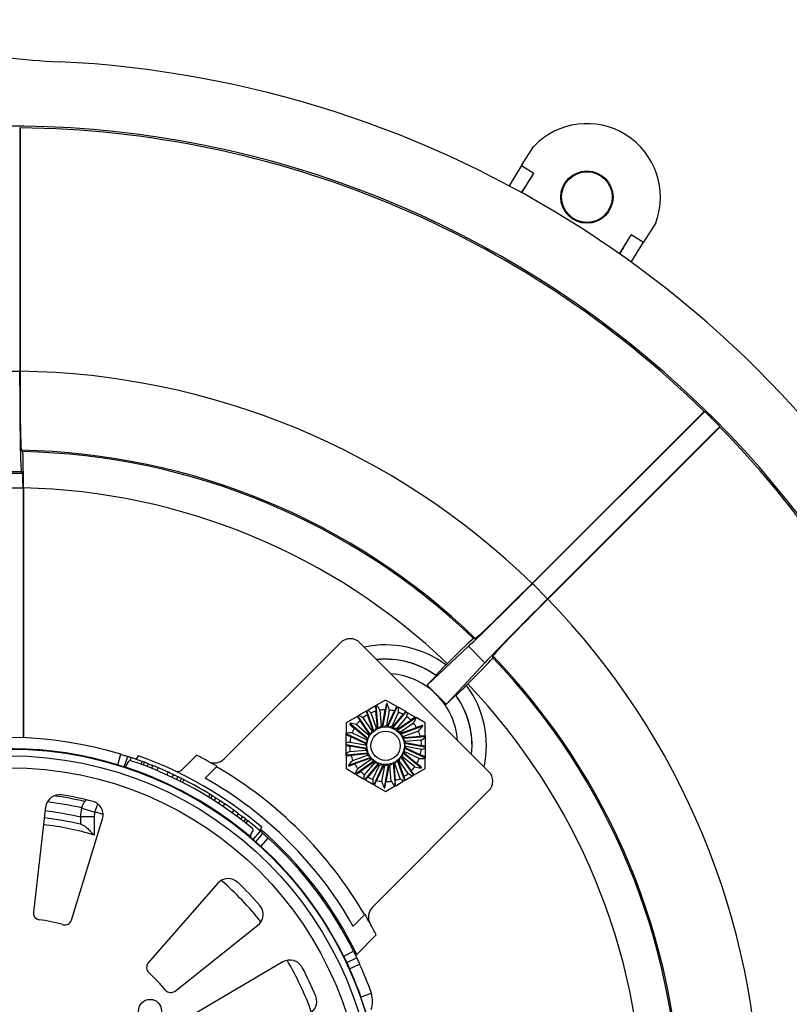
# Model space of a CAD drawing. Units: millimetres. Extents: x 63031 to 65120, y 43263 to 44970.
# Drawn here: x 63340 to 63425, y 44826 to 44935 of the extents above; entities that cross this region are included whole.
import ezdxf

# ---------------------------------------------------------------- set-up
doc = ezdxf.new("R2010")
doc.units = ezdxf.units.MM

msp = doc.modelspace()

# ---------------------------------------------------------------- linework, layer by layer
for p, q in [((63340.29, 44922.74), (63340.33, 44922.7)), ((63340.29, 44922.74), (63340.29, 44895.89)), ((63340.33, 44922.7), (63340.33, 44895.88)), ((63395.64, 44918.54), (63396.97, 44920.67)), ((63395.64, 44918.54), (63394.25, 44916.31)), ((63395.64, 44918.54), (63397, 44917.69)), ((63395.66, 44915.55), (63397, 44917.69)), ((63397, 44917.69), (63397, 44917.69)), ((63410.44, 44912.25), (63409.09, 44910.09)), ((63407.73, 44910.94), (63406.41, 44908.83)), ((63407.73, 44910.94), (63409.09, 44910.09)), ((63407.73, 44910.94), (63407.73, 44910.94)), ((63407.72, 44907.9), (63409.09, 44910.09)), ((63337.93, 44895.89), (63340.29, 44895.89)), ((63396.8, 44872.49), (63415.77, 44891.45)), ((63396.84, 44872.47), (63415.83, 44891.45)), ((63415.77, 44891.45), (63415.83, 44891.45)), ((63398.51, 44870.8), (63417.5, 44889.78)), ((63398.53, 44870.76), (63417.5, 44889.73)), ((63417.5, 44889.73), (63417.5, 44889.78)), ((63337.74, 44884.82), (63340.48, 44884.82)), ((63340.48, 44884.82), (63340.63, 44884.66)), ((63337.59, 44884.66), (63340.63, 44884.66)), ((63337.56, 44883.04), (63340.66, 44883.04)), ((63340.66, 44883.04), (63340.66, 44855.47)), ((63340.7, 44883.02), (63340.7, 44855.46)), ((63398.51, 44870.8), (63396.84, 44872.47)), ((63362.85, 44853.15), (63375.66, 44865.96)), ((63377.81, 44865.96), (63392, 44851.77)), ((63385.21, 44861.29), (63389.78, 44865.56)), ((63391.6, 44863.74), (63389.78, 44865.56)), ((63387.3, 44863.51), (63387.45, 44863.66)), ((63387.33, 44859.16), (63391.6, 44863.74)), ((63389.55, 44861.26), (63389.7, 44861.41)), ((63379.53, 44859), (63378.71, 44858.52)), ((63379.53, 44859), (63379.6, 44859.04)), ((63379.53, 44858.99), (63379.58, 44858.42)), ((63379.6, 44859.04), (63379.65, 44859.07)), ((63379.83, 44856.52), (63379.6, 44859.04)), ((63380.64, 44859.64), (63379.65, 44859.07)), ((63380.35, 44856.66), (63380.8, 44859.24)), ((63380.71, 44859.13), (63380.61, 44858.56)), ((63381.87, 44858.94), (63380.64, 44859.64)), ((63380.89, 44856.67), (63381.93, 44858.9)), ((63381.87, 44858.94), (63381.63, 44858.44)), ((63381.87, 44858.94), (63381.93, 44858.9)), ((63381.93, 44858.9), (63382.04, 44858.84)), ((63382.86, 44858.37), (63382.04, 44858.84)), ((63377.5, 44857.83), (63376.28, 44857.12)), ((63377.5, 44857.83), (63377.57, 44857.87)), ((63377.5, 44857.83), (63377.82, 44857.38)), ((63377.57, 44857.87), (63377.67, 44857.93)), ((63378.98, 44855.85), (63377.57, 44857.87)), ((63378.49, 44858.4), (63377.67, 44857.93)), ((63378.14, 44857.68), (63379.14, 44856.25)), ((63378.49, 44858.4), (63378.56, 44858.44)), ((63378.49, 44858.4), (63378.63, 44858.02)), ((63378.56, 44858.44), (63378.71, 44858.52)), ((63379.36, 44856.24), (63378.56, 44858.44)), ((63379.24, 44856.34), (63378.63, 44858.02)), ((63379.02, 44858.22), (63379.62, 44856.59)), ((63379.74, 44856.65), (63379.58, 44858.42)), ((63380.02, 44858.52), (63380.17, 44856.79)), ((63380.3, 44856.81), (63380.61, 44858.56)), ((63381.05, 44858.54), (63380.75, 44856.83)), ((63380.88, 44856.82), (63381.63, 44858.44)), ((63382.06, 44858.3), (63381.32, 44856.73)), ((63381.42, 44856.53), (63382.92, 44858.33)), ((63381.45, 44856.69), (63382.59, 44858.05)), ((63382.97, 44857.81), (63381.85, 44856.48)), ((63381.89, 44856.27), (63383.97, 44857.72)), ((63382.86, 44858.37), (63382.59, 44858.05)), ((63382.86, 44858.37), (63382.92, 44858.33)), ((63382.92, 44858.33), (63383.07, 44858.24)), ((63383.9, 44857.76), (63383.07, 44858.24)), ((63383.89, 44857.76), (63383.42, 44857.43)), ((63383.9, 44857.76), (63383.97, 44857.72)), ((63383.97, 44857.72), (63384.01, 44857.7)), ((63385.01, 44857.12), (63384.01, 44857.7)), ((63376.28, 44857.12), (63376.28, 44855.97)), ((63378.71, 44855.38), (63376.71, 44857.06)), ((63376.75, 44856.92), (63377.19, 44856.55)), ((63378.56, 44855.41), (63377.19, 44856.55)), ((63377.43, 44856.93), (63378.76, 44855.81)), ((63378.84, 44855.92), (63377.82, 44857.38)), ((63379.74, 44856.65), (63379.75, 44856.48)), ((63380.3, 44856.81), (63380.27, 44856.65)), ((63380.88, 44856.82), (63380.81, 44856.68)), ((63381.45, 44856.69), (63381.34, 44856.56)), ((63381.96, 44856.41), (63383.42, 44857.43)), ((63382.28, 44855.89), (63384.74, 44856.78)), ((63383.72, 44857.1), (63382.3, 44856.11)), ((63382.38, 44856.01), (63384.06, 44856.61)), ((63384.6, 44856.81), (63384.06, 44856.61)), ((63385.01, 44855.71), (63385.01, 44857.12)), ((63376.28, 44855.92), (63376.28, 44855.97)), ((63376.28, 44855.84), (63376.28, 44855.92)), ((63378.58, 44854.85), (63376.28, 44855.92)), ((63376.28, 44854.89), (63376.28, 44855.84)), ((63376.29, 44855.83), (63376.81, 44855.59)), ((63378.42, 44854.84), (63376.81, 44855.59)), ((63376.94, 44856.01), (63378.51, 44855.28)), ((63378.56, 44855.41), (63378.68, 44855.3)), ((63378.84, 44855.92), (63378.93, 44855.79)), ((63379.24, 44856.34), (63379.3, 44856.19)), ((63381.96, 44856.41), (63381.83, 44856.32)), ((63382.38, 44856.01), (63382.23, 44855.95)), ((63382.69, 44855.51), (63382.53, 44855.49)), ((63382.56, 44855.42), (63385.01, 44855.63)), ((63384.26, 44856.22), (63382.63, 44855.63)), ((63382.69, 44855.51), (63384.46, 44855.66)), ((63385.01, 44855.71), (63384.46, 44855.66)), ((63385.01, 44855.71), (63385.01, 44855.63)), ((63385.01, 44855.63), (63385.01, 44855.51)), ((63385.01, 44855.51), (63385.01, 44854.57)), ((63376.28, 44854.71), (63376.28, 44854.89)), ((63378.58, 44854.31), (63376.28, 44854.71)), ((63376.28, 44854.64), (63376.28, 44854.71)), ((63376.28, 44854.64), (63376.68, 44854.57)), ((63376.28, 44853.69), (63376.28, 44854.64)), ((63378.44, 44854.26), (63376.68, 44854.57)), ((63376.7, 44855.01), (63378.41, 44854.71)), ((63378.42, 44854.84), (63378.57, 44854.77)), ((63382.85, 44854.95), (63382.69, 44854.98)), ((63382.71, 44854.9), (63385.01, 44854.49)), ((63382.71, 44854.35), (63385.01, 44853.28)), ((63382.87, 44854.36), (63382.72, 44854.43)), ((63384.56, 44855.23), (63382.83, 44855.08)), ((63382.85, 44854.95), (63384.61, 44854.64)), ((63382.87, 44854.36), (63384.48, 44853.61)), ((63384.59, 44854.2), (63382.88, 44854.5)), ((63385.01, 44854.57), (63384.61, 44854.64)), ((63385.01, 44854.57), (63385.01, 44854.49)), ((63385.01, 44854.49), (63385.01, 44854.32)), ((63385.01, 44854.32), (63385.01, 44853.36)), ((63340.66, 44854.25), (63340.66, 44854.22)), ((63340.7, 44854.25), (63340.7, 44854.22)), ((63351.11, 44852.5), (63351.46, 44853.66)), ((63351.83, 44852.27), (63352.2, 44853.42)), ((63352.46, 44852.96), (63352.57, 44853.3)), ((63353.36, 44853.49), (63353.14, 44853.11)), ((63378.73, 44853.78), (63376.28, 44853.57)), ((63376.28, 44853.57), (63376.28, 44853.69)), ((63376.28, 44853.49), (63376.28, 44853.57)), ((63376.28, 44853.49), (63376.83, 44853.54)), ((63376.28, 44853.49), (63376.28, 44852.08)), ((63379.01, 44853.32), (63376.55, 44852.42)), ((63376.73, 44853.97), (63378.46, 44854.13)), ((63378.6, 44853.7), (63376.83, 44853.54)), ((63377.03, 44852.98), (63378.66, 44853.58)), ((63378.44, 44854.26), (63378.59, 44854.23)), ((63378.6, 44853.7), (63378.76, 44853.71)), ((63378.9, 44853.2), (63379.06, 44853.25)), ((63382.31, 44853.35), (63383.72, 44851.34)), ((63382.45, 44853.28), (63382.36, 44853.42)), ((63382.45, 44853.28), (63383.47, 44851.83)), ((63383.85, 44852.28), (63382.52, 44853.39)), ((63382.58, 44853.83), (63384.58, 44852.15)), ((63382.73, 44853.8), (63382.61, 44853.9)), ((63382.73, 44853.8), (63384.09, 44852.65)), ((63384.35, 44853.19), (63382.77, 44853.92)), ((63385, 44853.37), (63384.48, 44853.61)), ((63385.01, 44853.36), (63385.01, 44853.28)), ((63385.01, 44853.28), (63385.01, 44853.23)), ((63385.01, 44852.08), (63385.01, 44853.23)), ((63352.25, 44852.83), (63352.01, 44852.39)), ((63353.67, 44852.56), (63353.78, 44852.88)), ((63353.92, 44852.46), (63354.04, 44852.78)), ((63354.34, 44852.3), (63354.46, 44852.62)), ((63354.85, 44852.1), (63354.97, 44852.42)), ((63355.42, 44851.87), (63355.55, 44852.18)), ((63360.74, 44851.04), (63361.99, 44852.29)), ((63361.99, 44852.29), (63362.03, 44852.33)), ((63376.69, 44852.39), (63377.23, 44852.59)), ((63378.9, 44853.2), (63377.23, 44852.59)), ((63379.39, 44852.94), (63377.32, 44851.48)), ((63377.57, 44852.1), (63378.99, 44853.1)), ((63379.33, 44852.8), (63377.87, 44851.77)), ((63378.32, 44851.39), (63379.44, 44852.72)), ((63379.87, 44852.67), (63378.36, 44850.88)), ((63379.84, 44852.52), (63378.69, 44851.15)), ((63379.23, 44850.9), (63379.96, 44852.47)), ((63379.33, 44852.8), (63379.46, 44852.89)), ((63380.39, 44852.53), (63379.35, 44850.3)), ((63380.41, 44852.38), (63379.65, 44850.76)), ((63379.84, 44852.52), (63379.94, 44852.64)), ((63380.24, 44850.66), (63380.54, 44852.37)), ((63380.41, 44852.38), (63380.47, 44852.53)), ((63380.94, 44852.54), (63380.48, 44849.97)), ((63380.99, 44852.39), (63380.68, 44850.64)), ((63380.99, 44852.39), (63381.02, 44852.55)), ((63381.27, 44850.69), (63381.12, 44852.42)), ((63381.46, 44852.69), (63381.68, 44850.16)), ((63381.55, 44852.56), (63381.54, 44852.72)), ((63381.55, 44852.56), (63381.7, 44850.78)), ((63382.26, 44850.98), (63381.67, 44852.62)), ((63381.93, 44852.96), (63382.73, 44850.77)), ((63382.05, 44852.86), (63381.99, 44853.01)), ((63382.05, 44852.86), (63382.66, 44851.19)), ((63383.14, 44851.53), (63382.15, 44852.95)), ((63384.53, 44852.28), (63384.09, 44852.65)), ((63356.54, 44851.38), (63356.68, 44851.68)), ((63357.11, 44851.11), (63357.25, 44851.42)), ((63357.6, 44850.88), (63357.75, 44851.18)), ((63376.28, 44852.08), (63377.27, 44851.51)), ((63377.32, 44851.48), (63377.27, 44851.51)), ((63377.39, 44851.44), (63377.32, 44851.48)), ((63377.39, 44851.44), (63378.21, 44850.96)), ((63377.4, 44851.45), (63377.87, 44851.77)), ((63378.43, 44850.84), (63378.69, 44851.15)), ((63382.8, 44850.8), (63382.66, 44851.19)), ((63382.8, 44850.8), (63383.62, 44851.28)), ((63383.79, 44851.38), (63383.47, 44851.83)), ((63383.72, 44851.34), (63383.62, 44851.28)), ((63383.79, 44851.38), (63383.72, 44851.34)), ((63383.79, 44851.38), (63385.01, 44852.08)), ((63358, 44850.68), (63358.15, 44850.98)), ((63358.25, 44850.55), (63358.4, 44850.86)), ((63378.36, 44850.88), (63378.21, 44850.96)), ((63378.43, 44850.84), (63378.36, 44850.88)), ((63378.43, 44850.84), (63379.25, 44850.36)), ((63379.35, 44850.3), (63379.25, 44850.36)), ((63379.42, 44850.27), (63379.35, 44850.3)), ((63379.42, 44850.27), (63379.65, 44850.76)), ((63379.42, 44850.27), (63380.64, 44849.56)), ((63380.58, 44850.08), (63380.68, 44850.64)), ((63380.64, 44849.56), (63381.64, 44850.14)), ((63381.68, 44850.16), (63381.64, 44850.14)), ((63381.76, 44850.2), (63381.68, 44850.16)), ((63381.75, 44850.21), (63381.7, 44850.78)), ((63381.76, 44850.2), (63382.58, 44850.68)), ((63382.73, 44850.77), (63382.58, 44850.68)), ((63382.8, 44850.8), (63382.73, 44850.77)), ((63361.13, 44848.93), (63361.31, 44849.22)), ((63361.37, 44848.79), (63361.55, 44849.08)), ((63392, 44849.62), (63379.2, 44836.81)), ((63343.15, 44847.85), (63341.81, 44836.27)), ((63361.74, 44848.55), (63361.93, 44848.84)), ((63362.2, 44848.25), (63362.39, 44848.54)), ((63362.72, 44847.91), (63362.91, 44848.19)), ((63346.98, 44846.73), (63346.98, 44846.77)), ((63348.51, 44846.77), (63346.98, 44846.77)), ((63346.98, 44846.73), (63346.98, 44845.95)), ((63347.13, 44847.73), (63348.58, 44847.29)), ((63348.51, 44846.77), (63348.51, 44844.75)), ((63363.73, 44847.21), (63363.92, 44847.48)), ((63364.23, 44846.84), (63364.43, 44847.11)), ((63364.66, 44846.51), (63364.87, 44846.78)), ((63345.99, 44835.39), (63349.42, 44846.53)), ((63365.02, 44846.24), (63365.22, 44846.5)), ((63365.23, 44846.07), (63365.44, 44846.33)), ((63365.76, 44844.73), (63366.01, 44845.17)), ((63366.04, 44844.27), (63366.83, 44845.19)), ((63366.32, 44844.02), (63367.12, 44844.93)), ((63366.77, 44845.23), (63367, 44845.62)), ((63366.14, 44844.14), (63366.16, 44844.16)), ((63366.77, 44843.61), (63366.77, 44843.61)), ((63366.89, 44843.51), (63367.71, 44844.41)), ((63362.14, 44839.45), (63354.47, 44830.66)), ((63378.33, 44835.95), (63377.08, 44834.7)), ((63378.38, 44835.99), (63378.33, 44835.95)), ((63357.42, 44827.57), (63366.56, 44834.81)), ((63379.6, 44833.75), (63377.46, 44831.61)), ((63376.02, 44831.41), (63377.1, 44831.95)), ((63377.46, 44831.61), (63377.33, 44831.48)), ((63369.32, 44830.77), (63359.26, 44824.88)), ((63376.35, 44830.72), (63377.45, 44831.24)), ((63376.42, 44830.57), (63376.4, 44830.54)), ((63376.67, 44830.03), (63377.77, 44830.53)), ((63377.93, 44826.91), (63379.07, 44827.32))]:
    msp.add_line(p, q)
for centre, radius in [((63402.84, 44915.07), 2.88), ((63402.84, 44915.07), 2.79), ((63380.64, 44854.6), 2.08), ((63380.64, 44854.6), 1.61), ((63339.11, 44813.07), 41.17), ((63339.11, 44813.07), 40.42), ((63339.11, 44813.07), 39.11), ((63354.67, 44825.39), 1.26)]:
    msp.add_circle(centre, radius)
for centre, radius, start, end in [((63348.22, 45006.09), 76.19, 249.728, 267.2977), ((63339.11, 44813.07), 117.05, 27.2185, 87.2977), ((63339.11, 44813.07), 109.82, 289.3591, 265.1623), ((63339.11, 44813.07), 109.64, 45.6388, 89.3612), ((63402.84, 44915.07), 8.1, 339.6309, 136.3788), ((63339.11, 44813.07), 82.82, 45.8457, 89.1543), ((63339.11, 44813.07), 109.68, 44.383, 45.617), ((63339.11, 44813.07), 109.64, 0.6388, 44.3612), ((63339.11, 44813.07), 74.11, 46.0606, 88.9394), ((63339.11, 44813.07), 73.96, 46.1791, 88.8209), ((63339.11, 44813.07), 69.97, 46.3023, 88.6977), ((63339.11, 44813.07), 82.82, 0.8457, 44.1543), ((63376.74, 44864.88), 1.52, 45, 135), ((63380.64, 44854.6), 11.12, 53.226, 102.1303), ((63380.64, 44854.6), 9.54, 54.429, 95.7788), ((63380.64, 44854.6), 9.53, 54.2308, 95.7372), ((63339.11, 44813.07), 74.11, 1.0606, 43.9394), ((63339.11, 44813.07), 73.96, 1.1791, 43.8209), ((63380.64, 44854.6), 7.96, 45, 85.7002), ((63380.64, 44854.6), 11.12, 347.8697, 36.774), ((63339.11, 44813.07), 69.97, 1.3023, 43.6977), ((63380.64, 44854.6), 7.96, 4.2998, 45), ((63380.64, 44854.6), 9.53, 354.2628, 35.7692), ((63380.64, 44854.6), 9.54, 354.2212, 35.571), ((63380.64, 44854.6), 3.96, 120.5279, 129.1121), ((63380.64, 44854.6), 3.96, 105.5279, 114.1121), ((63380.64, 44854.6), 3.96, 90.5279, 99.1121), ((63380.64, 44854.6), 3.96, 75.5279, 84.1121), ((63380.64, 44854.6), 3.96, 60.5279, 69.1121), ((63380.64, 44854.6), 3.96, 45.5279, 54.1121), ((63380.64, 44854.6), 3.96, 150.5279, 159.1121), ((63380.64, 44854.6), 3.96, 135.5279, 144.1121), ((63380.64, 44854.6), 2.24, 113.9031, 117.3046), ((63380.64, 44854.6), 2.24, 98.9031, 102.3046), ((63380.64, 44854.6), 2.24, 83.9031, 87.3046), ((63380.64, 44854.6), 2.24, 68.9031, 72.3046), ((63380.64, 44854.6), 3.96, 30.5279, 39.1121), ((63339.11, 44813.07), 42.43, 73.078, 137.5257), ((63380.64, 44854.6), 3.96, 165.5279, 174.1121), ((63380.64, 44854.6), 2.24, 158.9031, 162.3046), ((63380.64, 44854.6), 2.24, 143.9031, 147.3046), ((63380.64, 44854.6), 2.24, 128.9031, 132.3046), ((63380.64, 44854.6), 2.24, 53.9031, 57.3046), ((63380.64, 44854.6), 2.24, 38.9031, 42.3046), ((63380.64, 44854.6), 2.24, 23.9031, 27.3046), ((63380.64, 44854.6), 3.96, 15.5279, 24.1121), ((63380.64, 44854.6), 3.96, 180.5279, 189.1121), ((63380.64, 44854.6), 2.24, 173.9031, 177.3046), ((63380.64, 44854.6), 2.24, 8.9031, 12.3046), ((63380.64, 44854.6), 2.24, 353.9031, 357.3046), ((63380.64, 44854.6), 3.96, 0.5279, 9.1121), ((63339.11, 44813.07), 41.18, 72.1863, 139.5603), ((63339.11, 44813.07), 41.21, 73.078, 137.5257), ((63339.11, 44813.07), 42.43, 69.7679, 71.4959), ((63339.11, 44813.07), 42.86, 49.4144, 70.5856), ((63339.11, 44813.07), 45.47, 61.1634, 62.9448), ((63380.64, 44854.6), 3.96, 195.5279, 204.1121), ((63380.64, 44854.6), 2.24, 188.9031, 192.3046), ((63380.64, 44854.6), 2.24, 203.9031, 207.3046), ((63380.64, 44854.6), 2.24, 323.9031, 327.3046), ((63380.64, 44854.6), 2.24, 338.9031, 342.3046), ((63380.64, 44854.6), 3.96, 345.5279, 354.1121), ((63351.79, 44852.52), 0.254, 289.0373, 330.8733), ((63339.11, 44813.07), 41.23, 49.772, 71.9746), ((63352.48, 44852.71), 0.254, 71.3683, 150.8733), ((63339.11, 44813.07), 42.09, 50.3783, 71.3683), ((63339.11, 44813.07), 42.43, 65.5288, 67.1963), ((63361.77, 44854.23), 1.52, 241.1634, 315), ((63339.11, 44813.07), 45.47, 59.7256, 61.1634), ((63339.11, 44813.07), 45.41, 30.2545, 59.7455), ((63380.64, 44854.6), 3.96, 210.5279, 219.1121), ((63380.64, 44854.6), 2.24, 218.9031, 222.3046), ((63380.64, 44854.6), 2.24, 233.9031, 237.3046), ((63380.64, 44854.6), 2.24, 248.9031, 252.3046), ((63380.64, 44854.6), 2.24, 263.9031, 267.3046), ((63380.64, 44854.6), 2.24, 278.9031, 282.3046), ((63380.64, 44854.6), 2.24, 293.9031, 297.3046), ((63380.64, 44854.6), 2.24, 308.9031, 312.3046), ((63380.64, 44854.6), 3.96, 315.5279, 324.1121), ((63380.64, 44854.6), 3.96, 330.5279, 339.1121), ((63380.64, 44854.6), 3.96, 225.5279, 234.1121), ((63380.64, 44854.6), 3.96, 240.5279, 249.1121), ((63380.64, 44854.6), 3.96, 300.5279, 309.1121), ((63390.93, 44850.7), 1.52, 315, 45), ((63339.11, 44813.07), 42.43, 58.4465, 62.9572), ((63380.64, 44854.6), 3.96, 255.5279, 264.1121), ((63380.64, 44854.6), 3.96, 270.5279, 279.1121), ((63380.64, 44854.6), 3.96, 285.5279, 294.1121), ((63344.67, 44847.68), 1.52, 80.8814, 173.3733), ((63339.11, 44813.07), 36.35, 76.7505, 82.1701), ((63339.11, 44813.07), 36.58, 75.3652, 80.8814), ((63339.11, 44813.07), 35.59, 76.9779, 83.1976), ((63350.29, 44846.77), 3.3, 145.3093, 149.5125), ((63347.97, 44846.98), 1.52, 342.8733, 75.3652), ((63339.11, 44813.07), 42.43, 54.2074, 55.8749), ((63339.11, 44813.07), 34.57, 76.834, 83.3733), ((63350.29, 44846.77), 3.3, 162.9956, 180), ((63350.29, 44846.77), 1.78, 163.0898, 180), ((63339.11, 44813.07), 35.51, 73.004, 74.5244), ((63339.11, 44813.07), 33.05, 73.4772, 83.3733), ((63339.11, 44813.07), 33.81, 76.5317, 83.3733), ((63339.11, 44813.07), 42.43, 49.2047, 51.6358), ((63365.99, 44844.6), 0.254, 150.8733, 192.7093), ((63365.79, 44845.29), 0.254, 330.8733, 50.3783), ((63339.11, 44813.07), 42.59, 25.799, 49.3467), ((63339.11, 44813.07), 41.21, 49.2047, 49.7308), ((63339.11, 44813.07), 41.18, 342.1863, 49.5603), ((63339.11, 44813.07), 41.21, 26.4212, 47.6225), ((63339.11, 44813.07), 42.43, 26.4212, 47.6225), ((63363.29, 44838.44), 1.52, 46.3814, 138.8733), ((63339.11, 44813.07), 35.51, 38.504, 48.7426), ((63339.11, 44813.07), 36.58, 40.8652, 46.3814), ((63365.62, 44836), 1.52, 308.3733, 40.8652), ((63342.56, 44836.18), 0.762, 173.3733, 261.5046), ((63339.11, 44813.07), 45.47, 28.8366, 30.2744), ((63380.27, 44835.73), 1.52, 135, 208.8366), ((63339.11, 44813.07), 22.61, 74.742, 81.5046), ((63345.26, 44835.61), 0.762, 254.742, 342.8733), ((63339.11, 44813.07), 45.47, 27.0552, 28.8366), ((63355.05, 44830.16), 0.762, 138.8733, 227.0046), ((63370.09, 44829.46), 1.52, 27.8814, 120.3733), ((63339.11, 44813.07), 35.51, 20.004, 30.2426), ((63339.11, 44813.07), 42.43, 19.6233, 24.3116), ((63339.11, 44813.07), 22.61, 40.242, 47.0046), ((63339.11, 44813.07), 36.58, 22.3652, 27.8814), ((63339.11, 44813.07), 41.21, 19.6233, 24.3116), ((63356.95, 44828.16), 0.762, 220.242, 308.3733), ((63376.68, 44826.46), 2.53, 338.7861, 19.6233), ((63371.53, 44826.41), 1.52, 289.8733, 22.3652), ((63376.68, 44826.46), 1.32, 6.83, 19.6233)]:
    msp.add_arc(centre, radius, start, end)
for centre, major_axis, ratio, start_param, end_param in [((63397.39, 44918.48), (-2.52, -4.04), 0.017455, 0.775751, 1.384849), ((63408.28, 44911.67), (-2.52, -4.04), 0.017455, 4.904935, 5.507434), ((63340.48, 44895.89), (0, 11.07), 0.017455, 1.570796, 3.124139), ((63340.48, 44895.88), (0, -8.71), 0.017453, 4.712042, 6.265405), ((63340.63, 44883.02), (0, -3.99), 0.017451, 1.570466, 3.123781), ((63340.63, 44883.04), (0, -1.63), 0.017455, 1.570796, 3.124139), ((63396.7, 44872.6), (-7.83, -7.83), 0.017455, 0.470061, 1.570796), ((63396.69, 44872.59), (-6.16, -6.16), 0.017453, 0.01778, 1.571144), ((63398.64, 44870.66), (-7.83, -7.83), 0.017455, 4.712389, 5.813125), ((63398.64, 44870.65), (-6.16, -6.16), 0.017453, 4.712042, 6.265405), ((63387.5, 44863.61), (2.82, 2.82), 0.017451, 0.017812, 1.571127), ((63389.65, 44861.46), (2.82, 2.82), 0.017451, 4.712059, 6.265374), ((63378.92, 44856.33), (-6.9, 6.9), 0.968252, 4.618947, 4.622439), ((63382.37, 44852.88), (6.9, -6.9), 0.968252, 1.660747, 1.664238), ((63379.59, 44858.99), (-0.016, 0.14), 0.38217, 1.435404, 1.509841), ((63383.91, 44857.71), (0.113, 0.083), 0.38217, 1.435404, 1.509841), ((63382.6, 44855.31), (3.38, 1.23), 0.816497, 2.286722, 2.388625), ((63382.71, 44854.78), (3.59, 0.31), 0.816497, 2.286722, 2.388625), ((63382.69, 44854.24), (3.54, -0.62), 0.816497, 2.286722, 2.388625), ((63382.53, 44853.72), (3.26, -1.52), 0.816497, 2.286722, 2.388625), ((63382.24, 44853.27), (2.76, -2.31), 0.816497, 2.286722, 2.388625), ((63376.32, 44855.88), (0.129, -0.057), 0.383008, 4.576768, 4.651039), ((63381.98, 44856.19), (2.31, 2.76), 0.816497, 2.286722, 2.388625), ((63382.35, 44855.79), (2.95, 2.06), 0.816497, 2.286722, 2.388625), ((63381.84, 44852.9), (2.06, -2.95), 0.816497, 2.286722, 2.388625), ((63381.35, 44852.65), (1.23, -3.38), 0.816497, 2.286722, 2.388625), ((63381, 44856.65), (0.62, 3.54), 0.816497, 2.286722, 2.388625), ((63381.52, 44856.48), (1.52, 3.26), 0.816497, 2.286722, 2.388625), ((63380.82, 44852.53), (0.31, -3.59), 0.816497, 2.286722, 2.388625), ((63380.28, 44852.56), (-0.62, -3.54), 0.816497, 2.286722, 2.388625), ((63380.46, 44856.67), (-0.31, 3.59), 0.816497, 2.286722, 2.388625), ((63379.93, 44856.55), (-1.23, 3.38), 0.816497, 2.286722, 2.388625), ((63378.94, 44853.41), (-2.95, -2.06), 0.816497, 2.286722, 2.388625), ((63379.31, 44853.01), (-2.31, -2.76), 0.816497, 2.286722, 2.388625), ((63379.77, 44852.72), (-1.52, -3.26), 0.816497, 2.286722, 2.388625), ((63384.97, 44853.32), (0.129, -0.057), 0.383008, 1.435176, 1.509446), ((63341, 44818.14), (37.14, -13.83), 0.934101, 1.567312, 1.57428), ((63324.7, 44775.34), (29.55, 77.36), 0.715774, 6.279405, 6.286966), ((63323.73, 44775.73), (31.53, 76.57), 0.715773, 6.277891, 6.28848), ((63379.45, 44856.3), (-2.06, 2.95), 0.816497, 2.286722, 2.388625), ((63379.05, 44855.94), (-2.76, 2.31), 0.816497, 2.286722, 2.388625), ((63378.76, 44855.48), (-3.26, 1.52), 0.816497, 2.286722, 2.388625), ((63378.6, 44854.96), (-3.54, 0.62), 0.816497, 2.286722, 2.388625), ((63378.57, 44854.42), (-3.59, -0.31), 0.816497, 2.286722, 2.388625), ((63378.69, 44853.89), (-3.38, -1.23), 0.816497, 2.286722, 2.388625), ((63322.11, 44776.44), (34.86, 75.11), 0.715773, 6.277891, 6.28848), ((63321.18, 44776.89), (36.78, 74.19), 0.715774, 6.279405, 6.286966), ((63377.37, 44851.49), (0.113, 0.083), 0.38217, 4.576997, 4.651434), ((63341.55, 44817.89), (35.35, -17.9), 0.934086, 1.567312, 1.57428), ((63339.47, 44813.43), (-30.55, 30.55), 0.999991, 4.4416, 4.983178), ((63381.7, 44850.22), (-0.016, 0.14), 0.38217, 4.576997, 4.651434), ((63341.96, 44817.67), (33.7, -20.85), 0.934076, 1.567312, 1.57428), ((63317.57, 44778.91), (44.16, 70.05), 0.715774, 6.279405, 6.286966), ((63316.7, 44779.47), (45.95, 68.89), 0.715773, 6.277891, 6.28848), ((63315.25, 44780.49), (48.93, 66.81), 0.715773, 6.277891, 6.28848), ((63314.42, 44781.11), (50.63, 65.53), 0.715774, 6.279405, 6.286966), ((63342.45, 44817.32), (31.15, -24.49), 0.934069, 1.567312, 1.57428)]:
    msp.add_ellipse(centre, major_axis=major_axis, ratio=ratio, start_param=start_param, end_param=end_param)
for points in [[(63340.48, 44887.16), (63340.53, 44887.11), (63340.58, 44887.06), (63340.63, 44887.01)], [(63390.32, 44866.43), (63390.39, 44866.43), (63390.46, 44866.43), (63390.53, 44866.43)], [(63392.47, 44864.28), (63392.47, 44864.35), (63392.47, 44864.42), (63392.47, 44864.49)], [(63385.21, 44861.29), (63385.57, 44860.93), (63385.93, 44860.57), (63386.27, 44860.23)], [(63386.27, 44860.23), (63386.61, 44859.89), (63386.97, 44859.53), (63387.33, 44859.16)], [(63380.02, 44858.52), (63379.92, 44858.71), (63379.78, 44858.91), (63379.65, 44859.07)], [(63382.06, 44858.3), (63382.07, 44858.48), (63382.06, 44858.67), (63382.04, 44858.84)], [(63378.14, 44857.68), (63378, 44857.78), (63377.83, 44857.86), (63377.67, 44857.93)], [(63379.02, 44858.22), (63378.93, 44858.33), (63378.82, 44858.43), (63378.71, 44858.52)], [(63382.97, 44857.81), (63383.01, 44857.95), (63383.05, 44858.1), (63383.07, 44858.24)], [(63383.72, 44857.1), (63383.84, 44857.28), (63383.95, 44857.5), (63384.01, 44857.7)], [(63376.94, 44856.01), (63376.72, 44856.03), (63376.48, 44856.01), (63376.28, 44855.97)], [(63384.56, 44855.23), (63384.71, 44855.31), (63384.87, 44855.41), (63385.01, 44855.51)], [(63376.7, 44855.01), (63376.56, 44854.98), (63376.41, 44854.94), (63376.28, 44854.89)], [(63384.59, 44854.2), (63384.73, 44854.22), (63384.87, 44854.27), (63385.01, 44854.32)], [(63376.73, 44853.97), (63376.57, 44853.9), (63376.41, 44853.8), (63376.28, 44853.69)], [(63384.35, 44853.19), (63384.57, 44853.17), (63384.81, 44853.19), (63385.01, 44853.23)], [(63351.11, 44852.5), (63351.49, 44852.38), (63351.73, 44852.3), (63351.83, 44852.27)], [(63351.83, 44852.27), (63351.83, 44852.27), (63351.83, 44852.27), (63351.83, 44852.27)], [(63377.57, 44852.1), (63377.44, 44851.92), (63377.34, 44851.7), (63377.27, 44851.51)], [(63378.32, 44851.39), (63378.27, 44851.26), (63378.24, 44851.11), (63378.21, 44850.96)], [(63383.14, 44851.53), (63383.29, 44851.43), (63383.46, 44851.34), (63383.62, 44851.28)], [(63379.23, 44850.9), (63379.22, 44850.72), (63379.23, 44850.54), (63379.25, 44850.36)], [(63381.27, 44850.69), (63381.37, 44850.49), (63381.5, 44850.29), (63381.64, 44850.14)], [(63382.26, 44850.98), (63382.36, 44850.88), (63382.47, 44850.77), (63382.58, 44850.68)], [(63366.04, 44844.27), (63366.21, 44844.12), (63366.3, 44844.04), (63366.32, 44844.02)], [(63366.32, 44844.02), (63366.4, 44843.95), (63366.59, 44843.78), (63366.89, 44843.51)], [(63376.02, 44831.41), (63376.24, 44830.97), (63376.34, 44830.74), (63376.35, 44830.72)], [(63376.35, 44830.72), (63376.39, 44830.63), (63376.5, 44830.4), (63376.67, 44830.03)]]:
    msp.add_open_spline(points, degree=3)
for points, knots in [([(63386.19, 44862.36), (63386.19, 44862.36), (63386.22, 44862.4), (63386.32, 44862.51), (63386.41, 44862.6), (63386.6, 44862.8), (63386.74, 44862.94), (63386.99, 44863.2), (63387.16, 44863.37), (63387.3, 44863.51)], [0.4695098, 0.4695098, 0.4695098, 0.4695098, 0.5268956, 0.5268956, 0.5852839, 0.5852839, 0.6440963, 0.6440963, 0.7032375, 0.7032375, 0.7032375, 0.7032375]), ([(63386.22, 44862.34), (63386.22, 44862.33), (63386.19, 44862.3), (63386.09, 44862.19), (63386, 44862.09), (63385.8, 44861.89), (63385.67, 44861.75), (63385.44, 44861.52), (63385.32, 44861.4), (63385.21, 44861.29)], [0.0006858, 0.0006858, 0.0006858, 0.0006858, 0.0582619, 0.0582619, 0.1168225, 0.1168225, 0.1754794, 0.1754794, 0.2213199, 0.2213199, 0.2213199, 0.2213199]), ([(63388.4, 44860.15), (63388.41, 44860.15), (63388.44, 44860.18), (63388.55, 44860.28), (63388.64, 44860.37), (63388.84, 44860.56), (63388.98, 44860.7), (63389.24, 44860.95), (63389.41, 44861.12), (63389.55, 44861.26)], [-0.4682114, -0.4682114, -0.4682114, -0.4682114, -0.4108256, -0.4108256, -0.3524373, -0.3524373, -0.2936249, -0.2936249, -0.2344837, -0.2344837, -0.2344837, -0.2344837]), ([(63388.38, 44860.17), (63388.38, 44860.18), (63388.34, 44860.15), (63388.23, 44860.05), (63388.14, 44859.96), (63387.94, 44859.76), (63387.8, 44859.63), (63387.57, 44859.4), (63387.44, 44859.28), (63387.33, 44859.16)], [-0.9414487, -0.9414487, -0.9414487, -0.9414487, -0.8838727, -0.8838727, -0.8253121, -0.8253121, -0.7666551, -0.7666551, -0.7208146, -0.7208146, -0.7208146, -0.7208146]), ([(63380.8, 44859.24), (63380.8, 44859.24), (63380.8, 44859.24), (63380.8, 44859.24), (63380.8, 44859.25), (63380.79, 44859.25), (63380.79, 44859.25), (63380.78, 44859.25), (63380.78, 44859.25), (63380.78, 44859.26), (63380.78, 44859.25), (63380.77, 44859.25), (63380.77, 44859.25), (63380.76, 44859.25), (63380.76, 44859.25), (63380.76, 44859.25), (63380.76, 44859.24), (63380.75, 44859.24), (63380.74, 44859.23), (63380.73, 44859.21), (63380.72, 44859.18), (63380.71, 44859.15), (63380.71, 44859.13)], [0.04058135, 0.04058135, 0.04058135, 0.04058135, 0.04096125, 0.04096125, 0.0423522, 0.0423522, 0.04310575, 0.04310575, 0.04365757, 0.04365757, 0.04425913, 0.04425913, 0.04525046, 0.04525046, 0.04584131, 0.04584131, 0.04584131, 0.04779222, 0.04779222, 0.05137962, 0.05137962, 0.05678633, 0.05678633, 0.05678633, 0.05678633]), ([(63381.05, 44858.54), (63381.01, 44858.77), (63380.92, 44859), (63380.82, 44859.2), (63380.81, 44859.22), (63380.8, 44859.24)], [1.91571411, 1.91571411, 1.91571411, 1.91571411, 1.98165886, 1.98165886, 1.98802705, 1.98802705, 1.98802705, 1.98802705]), ([(63376.71, 44857.06), (63376.71, 44857.06), (63376.71, 44857.06), (63376.7, 44857.06), (63376.7, 44857.06), (63376.69, 44857.05), (63376.69, 44857.05), (63376.68, 44857.05), (63376.68, 44857.05), (63376.68, 44857.05), (63376.68, 44857.04), (63376.68, 44857.04), (63376.68, 44857.04), (63376.68, 44857.03), (63376.68, 44857.03), (63376.68, 44857.03), (63376.68, 44857.02), (63376.68, 44857.01), (63376.69, 44857), (63376.69, 44856.99), (63376.72, 44856.95), (63376.73, 44856.94), (63376.75, 44856.92)], [0.04058135, 0.04058135, 0.04058135, 0.04058135, 0.04096125, 0.04096125, 0.0423522, 0.0423522, 0.04310575, 0.04310575, 0.04365757, 0.04365757, 0.04425913, 0.04425913, 0.04525046, 0.04525046, 0.04584131, 0.04584131, 0.04584131, 0.04779222, 0.04779222, 0.05137962, 0.05137962, 0.05678633, 0.05678633, 0.05678633, 0.05678633]), ([(63377.43, 44856.93), (63377.22, 44857), (63376.98, 44857.04), (63376.75, 44857.06), (63376.73, 44857.06), (63376.71, 44857.06)], [1.91571411, 1.91571411, 1.91571411, 1.91571411, 1.98165886, 1.98165886, 1.98802705, 1.98802705, 1.98802705, 1.98802705]), ([(63384.26, 44856.22), (63384.43, 44856.37), (63384.59, 44856.56), (63384.72, 44856.75), (63384.73, 44856.76), (63384.74, 44856.78)], [1.91571411, 1.91571411, 1.91571411, 1.91571411, 1.98165886, 1.98165886, 1.98802705, 1.98802705, 1.98802705, 1.98802705]), ([(63384.74, 44856.78), (63384.74, 44856.78), (63384.74, 44856.78), (63384.74, 44856.79), (63384.74, 44856.79), (63384.74, 44856.8), (63384.74, 44856.8), (63384.74, 44856.81), (63384.74, 44856.81), (63384.74, 44856.81), (63384.74, 44856.81), (63384.74, 44856.82), (63384.73, 44856.82), (63384.73, 44856.82), (63384.73, 44856.82), (63384.73, 44856.82), (63384.72, 44856.83), (63384.71, 44856.83), (63384.7, 44856.83), (63384.68, 44856.83), (63384.64, 44856.83), (63384.62, 44856.82), (63384.6, 44856.81)], [0.04058135, 0.04058135, 0.04058135, 0.04058135, 0.04096125, 0.04096125, 0.0423522, 0.0423522, 0.04310575, 0.04310575, 0.04365757, 0.04365757, 0.04425913, 0.04425913, 0.04525046, 0.04525046, 0.04584131, 0.04584131, 0.04584131, 0.04779222, 0.04779222, 0.05137962, 0.05137962, 0.05678633, 0.05678633, 0.05678633, 0.05678633]), ([(63351.46, 44853.66), (63351.55, 44853.63), (63351.64, 44853.6), (63351.8, 44853.55), (63351.88, 44853.53), (63352.01, 44853.49), (63352.06, 44853.47), (63352.15, 44853.44), (63352.18, 44853.43), (63352.2, 44853.42)], [-0.1192127, -0.1192127, -0.1192127, -0.1192127, -0.0907792, -0.0907792, -0.0633615, -0.0633615, -0.0333912, -0.0333912, 0, 0, 0, 0]), ([(63352.2, 44853.42), (63352.21, 44853.42), (63352.22, 44853.42), (63352.26, 44853.4), (63352.29, 44853.4), (63352.35, 44853.37), (63352.39, 44853.36), (63352.47, 44853.33), (63352.52, 44853.32), (63352.57, 44853.3)], [-0.05792331, -0.05792331, -0.05792331, -0.05792331, -0.04446777, -0.04446777, -0.0311294, -0.0311294, -0.01665996, -0.01665996, 0, 0, 0, 0]), ([(63351.87, 44852.28), (63351.86, 44852.27), (63351.84, 44852.27), (63351.8, 44852.26), (63351.77, 44852.26), (63351.74, 44852.27), (63351.73, 44852.27), (63351.72, 44852.27), (63351.72, 44852.27), (63351.71, 44852.27), (63351.71, 44852.27), (63351.71, 44852.27), (63351.71, 44852.27), (63351.71, 44852.27), (63351.71, 44852.27), (63351.71, 44852.27), (63351.71, 44852.27), (63351.71, 44852.27)], [0.01354827, 0.01354827, 0.01354827, 0.01354827, 0.01670022, 0.01670022, 0.02264668, 0.02264668, 0.02379819, 0.02379819, 0.02517093, 0.02517093, 0.02528084, 0.02528084, 0.02530158, 0.02530158, 0.02531427, 0.02531427, 0.02532175, 0.02532175, 0.02532175, 0.02532175]), ([(63354.46, 44852.62), (63354.49, 44852.61), (63354.53, 44852.59), (63354.61, 44852.56), (63354.65, 44852.54), (63354.74, 44852.51), (63354.78, 44852.49), (63354.88, 44852.45), (63354.93, 44852.44), (63354.97, 44852.42)], [-0.05846269, -0.05846269, -0.05846269, -0.05846269, -0.04485693, -0.04485693, -0.03134668, -0.03134668, -0.01673411, -0.01673411, 0, 0, 0, 0]), ([(63376.55, 44852.42), (63376.55, 44852.42), (63376.55, 44852.42), (63376.55, 44852.41), (63376.54, 44852.41), (63376.54, 44852.4), (63376.54, 44852.4), (63376.54, 44852.4), (63376.54, 44852.4), (63376.55, 44852.39), (63376.55, 44852.39), (63376.55, 44852.39), (63376.55, 44852.38), (63376.56, 44852.38), (63376.56, 44852.38), (63376.56, 44852.38), (63376.57, 44852.38), (63376.57, 44852.38), (63376.59, 44852.37), (63376.6, 44852.37), (63376.64, 44852.38), (63376.67, 44852.38), (63376.69, 44852.39)], [0.04058135, 0.04058135, 0.04058135, 0.04058135, 0.04096125, 0.04096125, 0.0423522, 0.0423522, 0.04310575, 0.04310575, 0.04365757, 0.04365757, 0.04425913, 0.04425913, 0.04525046, 0.04525046, 0.04584131, 0.04584131, 0.04584131, 0.04779222, 0.04779222, 0.05137962, 0.05137962, 0.05678633, 0.05678633, 0.05678633, 0.05678633]), ([(63377.03, 44852.98), (63376.86, 44852.84), (63376.7, 44852.65), (63376.57, 44852.46), (63376.56, 44852.44), (63376.55, 44852.42)], [1.91571411, 1.91571411, 1.91571411, 1.91571411, 1.98165886, 1.98165886, 1.98802705, 1.98802705, 1.98802705, 1.98802705]), ([(63383.85, 44852.28), (63384.07, 44852.2), (63384.31, 44852.16), (63384.54, 44852.15), (63384.56, 44852.15), (63384.58, 44852.15)], [1.91571411, 1.91571411, 1.91571411, 1.91571411, 1.98165886, 1.98165886, 1.98802705, 1.98802705, 1.98802705, 1.98802705]), ([(63384.58, 44852.15), (63384.58, 44852.15), (63384.58, 44852.15), (63384.59, 44852.15), (63384.59, 44852.15), (63384.6, 44852.15), (63384.6, 44852.15), (63384.6, 44852.15), (63384.6, 44852.15), (63384.61, 44852.16), (63384.61, 44852.16), (63384.61, 44852.17), (63384.61, 44852.17), (63384.61, 44852.17), (63384.61, 44852.18), (63384.61, 44852.18), (63384.61, 44852.18), (63384.61, 44852.19), (63384.6, 44852.21), (63384.59, 44852.22), (63384.57, 44852.25), (63384.55, 44852.27), (63384.53, 44852.28)], [0.04058135, 0.04058135, 0.04058135, 0.04058135, 0.04096125, 0.04096125, 0.0423522, 0.0423522, 0.04310575, 0.04310575, 0.04365757, 0.04365757, 0.04425913, 0.04425913, 0.04525046, 0.04525046, 0.04584131, 0.04584131, 0.04584131, 0.04779222, 0.04779222, 0.05137962, 0.05137962, 0.05678633, 0.05678633, 0.05678633, 0.05678633]), ([(63357.25, 44851.42), (63357.29, 44851.4), (63357.32, 44851.39), (63357.4, 44851.35), (63357.44, 44851.33), (63357.52, 44851.29), (63357.57, 44851.27), (63357.66, 44851.22), (63357.71, 44851.2), (63357.75, 44851.18)], [-0.05846269, -0.05846269, -0.05846269, -0.05846269, -0.04485693, -0.04485693, -0.03134668, -0.03134668, -0.01673411, -0.01673411, 0, 0, 0, 0]), ([(63358.1, 44851.87), (63358.1, 44851.86), (63358.09, 44851.86), (63358.03, 44851.81), (63357.97, 44851.77), (63357.85, 44851.73), (63357.78, 44851.72), (63357.65, 44851.73), (63357.58, 44851.75), (63357.53, 44851.77)], [-0.13970942, -0.13970942, -0.13970942, -0.13970942, -0.13651225, -0.13651225, -0.11624335, -0.11624335, -0.09731696, -0.09731696, -0.07839058, -0.07839058, -0.07839058, -0.07839058]), ([(63380.24, 44850.66), (63380.28, 44850.44), (63380.36, 44850.21), (63380.47, 44850), (63380.47, 44849.98), (63380.48, 44849.97)], [1.91571411, 1.91571411, 1.91571411, 1.91571411, 1.98165886, 1.98165886, 1.98802705, 1.98802705, 1.98802705, 1.98802705]), ([(63380.48, 44849.97), (63380.48, 44849.96), (63380.49, 44849.96), (63380.49, 44849.96), (63380.49, 44849.96), (63380.5, 44849.95), (63380.5, 44849.95), (63380.5, 44849.95), (63380.5, 44849.95), (63380.51, 44849.95), (63380.51, 44849.95), (63380.52, 44849.95), (63380.52, 44849.95), (63380.52, 44849.95), (63380.52, 44849.95), (63380.53, 44849.96), (63380.53, 44849.96), (63380.54, 44849.96), (63380.55, 44849.98), (63380.55, 44849.99), (63380.57, 44850.02), (63380.58, 44850.05), (63380.58, 44850.08)], [0.04058135, 0.04058135, 0.04058135, 0.04058135, 0.04096125, 0.04096125, 0.0423522, 0.0423522, 0.04310575, 0.04310575, 0.04365757, 0.04365757, 0.04425913, 0.04425913, 0.04525046, 0.04525046, 0.04584131, 0.04584131, 0.04584131, 0.04779222, 0.04779222, 0.05137962, 0.05137962, 0.05678633, 0.05678633, 0.05678633, 0.05678633]), ([(63347.44, 44848.45), (63347.44, 44848.45), (63347.44, 44848.44), (63347.42, 44848.41), (63347.41, 44848.39), (63347.37, 44848.32), (63347.34, 44848.26), (63347.27, 44848.12), (63347.23, 44848.04), (63347.17, 44847.88), (63347.15, 44847.81), (63347.13, 44847.74)], [-0.4824744, -0.4824744, -0.4824744, -0.4824744, -0.4634381, -0.4634381, -0.4443186, -0.4443186, -0.4137871, -0.4137871, -0.3838978, -0.3838978, -0.3615064, -0.3615064, -0.3615064, -0.3615064]), ([(63348.58, 44847.29), (63348.62, 44847.42), (63348.66, 44847.54), (63348.71, 44847.67), (63348.74, 44847.76), (63348.78, 44847.85), (63348.82, 44847.94), (63348.83, 44847.97), (63348.84, 44848), (63348.85, 44848.03), (63348.87, 44848.07), (63348.9, 44848.12), (63348.92, 44848.17)], [0, 0, 0, 0, 0.0712558, 0.0712558, 0.0712558, 0.125, 0.125, 0.125, 0.1417467, 0.1417467, 0.1417467, 0.1714961, 0.1714961, 0.1714961, 0.1714961]), ([(63361.93, 44848.84), (63361.96, 44848.82), (63361.99, 44848.8), (63362.06, 44848.75), (63362.1, 44848.73), (63362.18, 44848.67), (63362.22, 44848.65), (63362.3, 44848.59), (63362.35, 44848.56), (63362.39, 44848.54)], [-0.05846269, -0.05846269, -0.05846269, -0.05846269, -0.04485693, -0.04485693, -0.03134668, -0.03134668, -0.01673411, -0.01673411, 0, 0, 0, 0]), ([(63364.43, 44847.11), (63364.46, 44847.09), (63364.49, 44847.06), (63364.56, 44847.01), (63364.59, 44846.99), (63364.67, 44846.93), (63364.71, 44846.9), (63364.79, 44846.84), (63364.83, 44846.81), (63364.87, 44846.78)], [-0.05846269, -0.05846269, -0.05846269, -0.05846269, -0.04485693, -0.04485693, -0.03134668, -0.03134668, -0.01673411, -0.01673411, 0, 0, 0, 0]), ([(63347.19, 44845.9), (63347.15, 44845.9), (63347.12, 44845.91), (63347.02, 44845.94), (63346.98, 44845.95), (63346.98, 44845.95)], [-0.07647165, -0.07647165, -0.07647165, -0.07647165, -0.05726603, -0.05726603, 0, 0, 0, 0]), ([(63347.19, 44845.9), (63347.24, 44845.88), (63347.3, 44845.85), (63347.46, 44845.75), (63347.57, 44845.66), (63347.82, 44845.44), (63347.95, 44845.32), (63348.22, 44845.05), (63348.36, 44844.9), (63348.5, 44844.75), (63348.51, 44844.75), (63348.51, 44844.75)], [-0.2111099, -0.2111099, -0.2111099, -0.2111099, -0.1715705, -0.1715705, -0.1167452, -0.1167452, -0.0610269, -0.0610269, 0, 0, 0.0007935, 0.0007935, 0.0007935, 0.0007935]), ([(63366.83, 44845.19), (63366.87, 44845.15), (63366.91, 44845.12), (63366.98, 44845.06), (63367.01, 44845.03), (63367.06, 44844.99), (63367.08, 44844.97), (63367.11, 44844.94), (63367.12, 44844.93), (63367.12, 44844.93)], [-0.05795322, -0.05795322, -0.05795322, -0.05795322, -0.04128466, -0.04128466, -0.02680774, -0.02680774, -0.01346249, -0.01346249, 0, 0, 0, 0]), ([(63367.12, 44844.93), (63367.14, 44844.91), (63367.17, 44844.89), (63367.24, 44844.83), (63367.28, 44844.79), (63367.38, 44844.7), (63367.44, 44844.65), (63367.57, 44844.54), (63367.64, 44844.47), (63367.71, 44844.41)], [-0.1192914, -0.1192914, -0.1192914, -0.1192914, -0.0858782, -0.0858782, -0.0558881, -0.0558881, -0.0284522, -0.0284522, 0, 0, 0, 0]), ([(63365.82, 44844.41), (63365.82, 44844.41), (63365.82, 44844.41), (63365.82, 44844.41), (63365.82, 44844.41), (63365.82, 44844.41), (63365.82, 44844.41), (63365.82, 44844.41), (63365.82, 44844.41), (63365.81, 44844.42), (63365.8, 44844.43), (63365.78, 44844.45), (63365.77, 44844.47), (63365.75, 44844.51), (63365.74, 44844.53), (63365.74, 44844.55)], [0.02532177, 0.02532177, 0.02532177, 0.02532177, 0.02532419, 0.02532419, 0.02533495, 0.02533495, 0.02535215, 0.02535215, 0.02540846, 0.02540846, 0.02818714, 0.02818714, 0.03210205, 0.03210205, 0.03706315, 0.03706315, 0.03706315, 0.03706315]), ([(63377.1, 44831.95), (63377.15, 44831.85), (63377.2, 44831.74), (63377.29, 44831.57), (63377.33, 44831.49), (63377.38, 44831.37), (63377.41, 44831.33), (63377.44, 44831.26), (63377.44, 44831.25), (63377.45, 44831.24)], [-0.1194503, -0.1194503, -0.1194503, -0.1194503, -0.0851736, -0.0851736, -0.0552995, -0.0552995, -0.0286981, -0.0286981, 0, 0, 0, 0]), ([(63377.45, 44831.24), (63377.46, 44831.22), (63377.47, 44831.19), (63377.51, 44831.11), (63377.53, 44831.06), (63377.59, 44830.93), (63377.62, 44830.86), (63377.7, 44830.71), (63377.73, 44830.62), (63377.77, 44830.53)], [-0.1192914, -0.1192914, -0.1192914, -0.1192914, -0.0858782, -0.0858782, -0.0558881, -0.0558881, -0.0284522, -0.0284522, 0, 0, 0, 0])]:
    msp.add_open_spline(points, degree=3, knots=knots)
msp.add_rational_spline([(63359.79, 44853.56), (63358.93, 44852.69), (63358.1, 44851.87)], [1.00760179286, 1.01052228276, 1.0127179218], degree=2)

doc.saveas('drawing.dxf')
